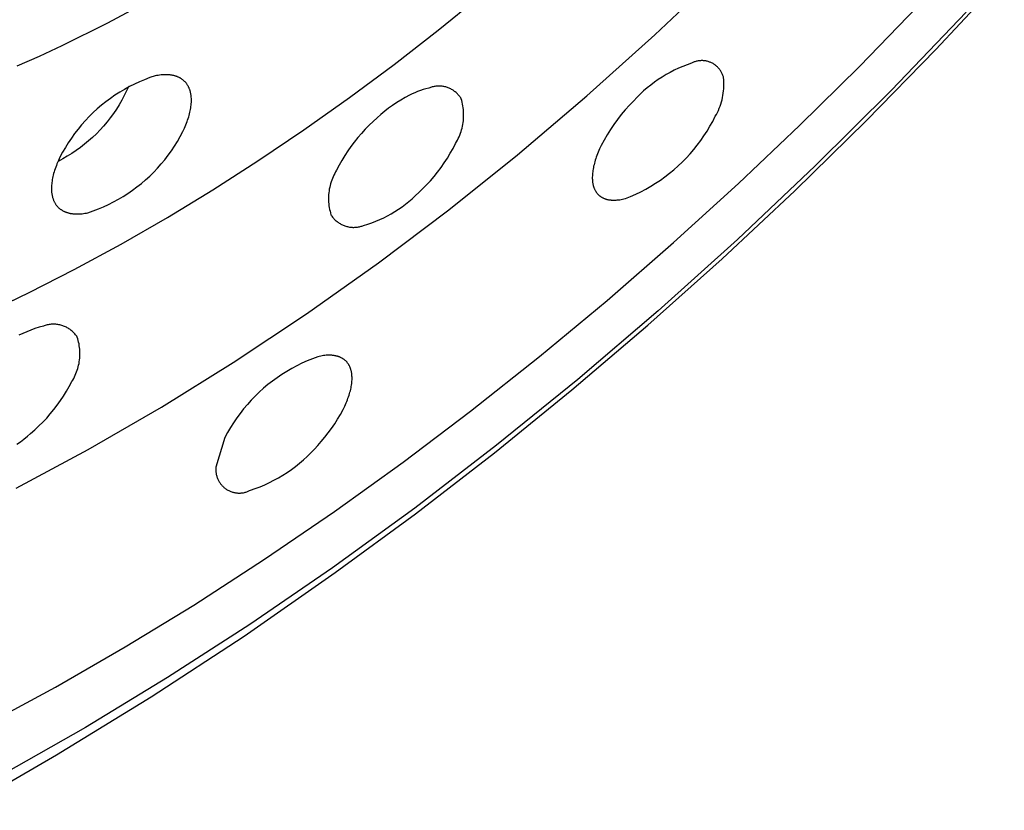
# Model space of a CAD drawing. Units: millimetres. Extents: x -133 to 129, y -242 to 239.
# Drawn here: x -78 to -57, y -126 to -110 of the extents above; entities that cross this region are included whole.
import ezdxf

# ---------------------------------------------------------------- set-up
doc = ezdxf.new("R2010")
doc.units = ezdxf.units.MM
doc.header["$MEASUREMENT"] = 0
doc.layers.add('Default', color=7, linetype='Continuous', true_color=0x000000)

msp = doc.modelspace()

# ---------------------------------------------------------------- linework, layer by layer
at = {"layer": 'Default', "color": 7, "true_color": 0xffffff}
for p, q in [((-64.711, -110.087), (-63.334, -108.782)), ((-58.868, -110.393), (-57.443, -108.865)), ((-76.083, -109.835), (-75.116, -109.313)), ((-69.219, -109.99), (-68.231, -109.187)), ((-60.458, -110.742), (-59.24, -109.487)), ((-58.239, -109.616), (-59.789, -111.234)), ((-77.035, -110.309), (-76.083, -109.835)), ((-70.133, -110.701), (-69.219, -109.99)), ((-66.122, -111.353), (-64.711, -110.087)), ((-77.505, -110.527), (-77.035, -110.309)), ((-77.971, -110.734), (-77.505, -110.527)), ((-60.315, -111.877), (-58.868, -110.393)), ((-71.062, -111.391), (-70.133, -110.701)), ((-64.131, -110.743), (-64.22, -110.782)), ((-64.041, -110.708), (-64.131, -110.743)), ((-63.95, -110.676), (-64.041, -110.708)), ((-63.936, -110.669), (-63.95, -110.676)), ((-63.921, -110.662), (-63.936, -110.669)), ((-63.906, -110.656), (-63.921, -110.662)), ((-63.891, -110.65), (-63.906, -110.656)), ((-63.876, -110.645), (-63.891, -110.65)), ((-63.86, -110.64), (-63.876, -110.645)), ((-63.844, -110.636), (-63.86, -110.64)), ((-63.829, -110.633), (-63.844, -110.636)), ((-63.813, -110.63), (-63.829, -110.633)), ((-63.797, -110.627), (-63.813, -110.63)), ((-63.781, -110.625), (-63.797, -110.627)), ((-63.764, -110.624), (-63.781, -110.625)), ((-63.748, -110.623), (-63.764, -110.624)), ((-63.732, -110.623), (-63.748, -110.623)), ((-63.716, -110.623), (-63.732, -110.623)), ((-63.7, -110.624), (-63.716, -110.623)), ((-63.684, -110.626), (-63.7, -110.624)), ((-63.668, -110.628), (-63.684, -110.626)), ((-63.652, -110.63), (-63.668, -110.628)), ((-63.636, -110.634), (-63.652, -110.63)), ((-63.62, -110.637), (-63.636, -110.634)), ((-63.604, -110.642), (-63.62, -110.637)), ((-63.589, -110.646), (-63.604, -110.642)), ((-63.573, -110.652), (-63.589, -110.646)), ((-63.558, -110.657), (-63.573, -110.652)), ((-63.543, -110.664), (-63.558, -110.657)), ((-63.529, -110.671), (-63.543, -110.664)), ((-63.514, -110.678), (-63.529, -110.671)), ((-63.5, -110.686), (-63.514, -110.678)), ((-63.486, -110.694), (-63.5, -110.686)), ((-63.473, -110.703), (-63.486, -110.694)), ((-63.459, -110.712), (-63.473, -110.703)), ((-63.447, -110.722), (-63.459, -110.712)), ((-63.434, -110.732), (-63.447, -110.722)), ((-63.422, -110.743), (-63.434, -110.732)), ((-63.41, -110.754), (-63.422, -110.743)), ((-63.398, -110.766), (-63.41, -110.754)), ((-63.387, -110.777), (-63.398, -110.766)), ((-61.701, -111.973), (-60.458, -110.742)), ((-75.213, -110.977), (-75.322, -111.019)), ((-75.103, -110.94), (-75.213, -110.977)), ((-75.072, -110.934), (-75.103, -110.94)), ((-75.041, -110.929), (-75.072, -110.934)), ((-75.01, -110.924), (-75.041, -110.929)), ((-74.98, -110.921), (-75.01, -110.924)), ((-74.951, -110.918), (-74.98, -110.921)), ((-74.922, -110.917), (-74.951, -110.918)), ((-74.894, -110.916), (-74.922, -110.917)), ((-74.866, -110.916), (-74.894, -110.916)), ((-74.839, -110.917), (-74.866, -110.916)), ((-74.813, -110.919), (-74.839, -110.917)), ((-74.8, -110.92), (-74.813, -110.919)), ((-74.787, -110.921), (-74.8, -110.92)), ((-74.774, -110.923), (-74.787, -110.921)), ((-74.762, -110.925), (-74.774, -110.923)), ((-74.749, -110.927), (-74.762, -110.925)), ((-74.737, -110.929), (-74.749, -110.927)), ((-74.725, -110.932), (-74.737, -110.929)), ((-74.713, -110.935), (-74.725, -110.932)), ((-74.701, -110.938), (-74.713, -110.935)), ((-74.69, -110.941), (-74.701, -110.938)), ((-74.679, -110.944), (-74.69, -110.941)), ((-74.667, -110.948), (-74.679, -110.944)), ((-74.656, -110.952), (-74.667, -110.948)), ((-74.645, -110.956), (-74.656, -110.952)), ((-74.635, -110.96), (-74.645, -110.956)), ((-74.624, -110.964), (-74.635, -110.96)), ((-74.614, -110.969), (-74.624, -110.964)), ((-74.604, -110.974), (-74.614, -110.969)), ((-74.594, -110.979), (-74.604, -110.974)), ((-74.584, -110.984), (-74.594, -110.979)), ((-64.56, -110.964), (-64.641, -111.017)), ((-64.477, -110.914), (-64.56, -110.964)), ((-64.393, -110.867), (-64.477, -110.914)), ((-64.307, -110.823), (-64.393, -110.867)), ((-64.22, -110.782), (-64.307, -110.823)), ((-63.377, -110.79), (-63.387, -110.777)), ((-63.367, -110.802), (-63.377, -110.79)), ((-63.357, -110.815), (-63.367, -110.802)), ((-63.347, -110.828), (-63.357, -110.815)), ((-63.339, -110.842), (-63.347, -110.828)), ((-63.33, -110.856), (-63.339, -110.842)), ((-63.322, -110.87), (-63.33, -110.856)), ((-63.315, -110.884), (-63.322, -110.87)), ((-63.308, -110.899), (-63.315, -110.884)), ((-63.302, -110.914), (-63.308, -110.899)), ((-63.296, -110.929), (-63.302, -110.914)), ((-63.291, -110.944), (-63.296, -110.929)), ((-63.286, -110.96), (-63.291, -110.944)), ((-63.282, -110.975), (-63.286, -110.96)), ((-63.278, -111.022), (-63.282, -110.975)), ((-75.638, -111.164), (-75.74, -111.22)), ((-75.65, -111.152), (-75.695, -111.252)), ((-75.535, -111.112), (-75.638, -111.164)), ((-75.429, -111.064), (-75.535, -111.112)), ((-75.322, -111.019), (-75.429, -111.064)), ((-74.574, -110.99), (-74.584, -110.984)), ((-74.565, -110.995), (-74.574, -110.99)), ((-74.556, -111.001), (-74.565, -110.995)), ((-74.547, -111.007), (-74.556, -111.001)), ((-74.538, -111.013), (-74.547, -111.007)), ((-74.529, -111.02), (-74.538, -111.013)), ((-74.521, -111.027), (-74.529, -111.02)), ((-74.512, -111.034), (-74.521, -111.027)), ((-74.504, -111.041), (-74.512, -111.034)), ((-74.496, -111.048), (-74.504, -111.041)), ((-74.489, -111.056), (-74.496, -111.048)), ((-74.481, -111.063), (-74.489, -111.056)), ((-74.474, -111.071), (-74.481, -111.063)), ((-74.466, -111.079), (-74.474, -111.071)), ((-74.459, -111.088), (-74.466, -111.079)), ((-74.453, -111.096), (-74.459, -111.088)), ((-74.446, -111.105), (-74.453, -111.096)), ((-74.44, -111.114), (-74.446, -111.105)), ((-74.434, -111.123), (-74.44, -111.114)), ((-74.428, -111.132), (-74.434, -111.123)), ((-74.422, -111.142), (-74.428, -111.132)), ((-74.416, -111.151), (-74.422, -111.142)), ((-74.411, -111.161), (-74.416, -111.151)), ((-74.406, -111.172), (-74.411, -111.161)), ((-74.401, -111.182), (-74.406, -111.172)), ((-74.396, -111.192), (-74.401, -111.182)), ((-69.376, -111.18), (-69.393, -111.186)), ((-69.358, -111.175), (-69.376, -111.18)), ((-69.339, -111.169), (-69.358, -111.175)), ((-69.321, -111.165), (-69.339, -111.169)), ((-69.303, -111.161), (-69.321, -111.165)), ((-69.284, -111.158), (-69.303, -111.161)), ((-69.265, -111.156), (-69.284, -111.158)), ((-69.247, -111.154), (-69.265, -111.156)), ((-69.228, -111.153), (-69.247, -111.154)), ((-69.209, -111.152), (-69.228, -111.153)), ((-69.19, -111.152), (-69.209, -111.152)), ((-69.171, -111.153), (-69.19, -111.152)), ((-69.152, -111.154), (-69.171, -111.153)), ((-69.134, -111.156), (-69.152, -111.154)), ((-69.115, -111.159), (-69.134, -111.156)), ((-69.097, -111.162), (-69.115, -111.159)), ((-69.078, -111.166), (-69.097, -111.162)), ((-69.06, -111.171), (-69.078, -111.166)), ((-69.042, -111.176), (-69.06, -111.171)), ((-69.024, -111.182), (-69.042, -111.176)), ((-69.006, -111.189), (-69.024, -111.182)), ((-64.797, -111.13), (-64.872, -111.191)), ((-64.72, -111.072), (-64.797, -111.13)), ((-64.641, -111.017), (-64.72, -111.072)), ((-63.275, -111.068), (-63.278, -111.022)), ((-63.278, -111.208), (-63.275, -111.161)), ((-63.274, -111.115), (-63.275, -111.068)), ((-63.275, -111.161), (-63.274, -111.115)), ((-75.938, -111.342), (-76.034, -111.408)), ((-75.84, -111.279), (-75.938, -111.342)), ((-75.74, -111.22), (-75.84, -111.279)), ((-75.744, -111.35), (-75.795, -111.447)), ((-75.695, -111.252), (-75.744, -111.35)), ((-74.392, -111.203), (-74.396, -111.192)), ((-74.388, -111.214), (-74.392, -111.203)), ((-74.384, -111.225), (-74.388, -111.214)), ((-74.38, -111.236), (-74.384, -111.225)), ((-74.376, -111.247), (-74.38, -111.236)), ((-74.373, -111.258), (-74.376, -111.247)), ((-74.37, -111.27), (-74.373, -111.258)), ((-74.367, -111.282), (-74.37, -111.27)), ((-74.364, -111.294), (-74.367, -111.282)), ((-74.361, -111.306), (-74.364, -111.294)), ((-74.359, -111.318), (-74.361, -111.306)), ((-74.357, -111.33), (-74.359, -111.318)), ((-74.355, -111.343), (-74.357, -111.33)), ((-74.354, -111.355), (-74.355, -111.343)), ((-74.352, -111.368), (-74.354, -111.355)), ((-74.351, -111.381), (-74.352, -111.368)), ((-74.349, -111.407), (-74.351, -111.381)), ((-69.812, -111.343), (-69.903, -111.392)), ((-69.757, -111.316), (-69.812, -111.343)), ((-69.702, -111.29), (-69.757, -111.316)), ((-69.645, -111.267), (-69.702, -111.29)), ((-69.587, -111.245), (-69.645, -111.267)), ((-69.529, -111.226), (-69.587, -111.245)), ((-69.47, -111.209), (-69.529, -111.226)), ((-69.411, -111.193), (-69.47, -111.209)), ((-69.393, -111.186), (-69.411, -111.193)), ((-68.989, -111.196), (-69.006, -111.189)), ((-68.971, -111.203), (-68.989, -111.196)), ((-68.955, -111.212), (-68.971, -111.203)), ((-68.938, -111.22), (-68.955, -111.212)), ((-68.922, -111.23), (-68.938, -111.22)), ((-68.906, -111.24), (-68.922, -111.23)), ((-68.89, -111.25), (-68.906, -111.24)), ((-68.875, -111.262), (-68.89, -111.25)), ((-68.86, -111.273), (-68.875, -111.262)), ((-68.845, -111.285), (-68.86, -111.273)), ((-68.831, -111.298), (-68.845, -111.285)), ((-68.818, -111.311), (-68.831, -111.298)), ((-68.805, -111.324), (-68.818, -111.311)), ((-68.792, -111.338), (-68.805, -111.324)), ((-68.78, -111.353), (-68.792, -111.338)), ((-68.768, -111.368), (-68.78, -111.353)), ((-68.757, -111.383), (-68.768, -111.368)), ((-68.747, -111.398), (-68.757, -111.383)), ((-67.569, -112.579), (-66.122, -111.353)), ((-65.085, -111.388), (-65.151, -111.458)), ((-65.016, -111.32), (-65.085, -111.388)), ((-64.945, -111.254), (-65.016, -111.32)), ((-64.872, -111.191), (-64.945, -111.254)), ((-63.304, -111.392), (-63.295, -111.346)), ((-63.295, -111.346), (-63.288, -111.3)), ((-63.288, -111.3), (-63.282, -111.254)), ((-63.282, -111.254), (-63.278, -111.208)), ((-59.789, -111.234), (-61.376, -112.812)), ((-76.218, -111.55), (-76.306, -111.625)), ((-76.127, -111.477), (-76.218, -111.55)), ((-76.034, -111.408), (-76.127, -111.477)), ((-75.851, -111.541), (-75.909, -111.634)), ((-75.795, -111.447), (-75.851, -111.541)), ((-74.362, -111.605), (-74.357, -111.576)), ((-74.357, -111.576), (-74.354, -111.546)), ((-74.354, -111.546), (-74.351, -111.518)), ((-74.351, -111.518), (-74.349, -111.489)), ((-74.349, -111.434), (-74.349, -111.407)), ((-74.349, -111.461), (-74.349, -111.434)), ((-74.349, -111.489), (-74.349, -111.461)), ((-72.007, -112.061), (-71.062, -111.391)), ((-70.164, -111.555), (-70.247, -111.614)), ((-70.079, -111.497), (-70.164, -111.555)), ((-69.992, -111.443), (-70.079, -111.497)), ((-69.903, -111.392), (-69.992, -111.443)), ((-68.737, -111.414), (-68.747, -111.398)), ((-68.726, -111.451), (-68.737, -111.414)), ((-68.716, -111.489), (-68.726, -111.451)), ((-68.708, -111.526), (-68.716, -111.489)), ((-68.701, -111.564), (-68.708, -111.526)), ((-68.696, -111.603), (-68.701, -111.564)), ((-65.24, -111.55), (-65.326, -111.646)), ((-65.151, -111.458), (-65.24, -111.55)), ((-63.372, -111.614), (-63.355, -111.57)), ((-63.355, -111.57), (-63.34, -111.526)), ((-63.34, -111.526), (-63.326, -111.482)), ((-63.326, -111.482), (-63.314, -111.437)), ((-63.314, -111.437), (-63.304, -111.392)), ((-76.474, -111.785), (-76.554, -111.869)), ((-76.392, -111.704), (-76.474, -111.785)), ((-76.306, -111.625), (-76.392, -111.704)), ((-75.971, -111.725), (-76.036, -111.813)), ((-75.909, -111.634), (-75.971, -111.725)), ((-74.416, -111.826), (-74.405, -111.793)), ((-74.405, -111.793), (-74.396, -111.761)), ((-74.396, -111.761), (-74.387, -111.729)), ((-74.387, -111.729), (-74.38, -111.697)), ((-74.38, -111.697), (-74.373, -111.666)), ((-74.373, -111.666), (-74.367, -111.636)), ((-74.367, -111.636), (-74.362, -111.605)), ((-70.408, -111.742), (-70.485, -111.81)), ((-70.329, -111.677), (-70.408, -111.742)), ((-70.247, -111.614), (-70.329, -111.677)), ((-68.692, -111.641), (-68.696, -111.603)), ((-68.689, -111.679), (-68.692, -111.641)), ((-68.69, -111.833), (-68.688, -111.795)), ((-68.687, -111.718), (-68.689, -111.679)), ((-68.688, -111.795), (-68.687, -111.756)), ((-68.687, -111.756), (-68.687, -111.718)), ((-65.408, -111.745), (-65.487, -111.846)), ((-65.326, -111.646), (-65.408, -111.745)), ((-63.507, -111.886), (-63.453, -111.781)), ((-63.453, -111.781), (-63.43, -111.74)), ((-63.43, -111.74), (-63.409, -111.699)), ((-63.409, -111.699), (-63.39, -111.657)), ((-63.39, -111.657), (-63.372, -111.614)), ((-76.632, -111.956), (-76.706, -112.046)), ((-76.554, -111.869), (-76.632, -111.956)), ((-76.174, -111.983), (-76.248, -112.064)), ((-76.103, -111.899), (-76.174, -111.983)), ((-76.036, -111.813), (-76.103, -111.899)), ((-74.495, -112.029), (-74.465, -111.96)), ((-74.465, -111.96), (-74.451, -111.926)), ((-74.451, -111.926), (-74.439, -111.892)), ((-74.439, -111.892), (-74.427, -111.859)), ((-74.427, -111.859), (-74.416, -111.826)), ((-70.655, -111.968), (-70.735, -112.051)), ((-70.571, -111.887), (-70.655, -111.968)), ((-70.485, -111.81), (-70.571, -111.887)), ((-68.72, -112.024), (-68.712, -111.986)), ((-68.712, -111.986), (-68.704, -111.948)), ((-68.704, -111.948), (-68.698, -111.91)), ((-68.698, -111.91), (-68.693, -111.872)), ((-68.693, -111.872), (-68.69, -111.833)), ((-65.563, -111.95), (-65.635, -112.057)), ((-65.487, -111.846), (-65.563, -111.95)), ((-63.625, -112.09), (-63.564, -111.989)), ((-63.564, -111.989), (-63.507, -111.886)), ((-62.97, -113.177), (-61.701, -111.973)), ((-61.796, -113.328), (-60.315, -111.877)), ((-76.776, -112.138), (-76.844, -112.232)), ((-76.706, -112.046), (-76.776, -112.138)), ((-76.324, -112.142), (-76.403, -112.218)), ((-76.248, -112.064), (-76.324, -112.142)), ((-74.639, -112.302), (-74.582, -112.201)), ((-74.582, -112.201), (-74.528, -112.099)), ((-74.528, -112.099), (-74.495, -112.029)), ((-72.967, -112.709), (-72.007, -112.061)), ((-70.813, -112.136), (-70.888, -112.224)), ((-70.735, -112.051), (-70.813, -112.136)), ((-68.798, -112.241), (-68.782, -112.206)), ((-68.782, -112.206), (-68.767, -112.17)), ((-68.767, -112.17), (-68.754, -112.134)), ((-68.754, -112.134), (-68.741, -112.098)), ((-68.741, -112.098), (-68.73, -112.061)), ((-68.73, -112.061), (-68.72, -112.024)), ((-65.703, -112.166), (-65.767, -112.277)), ((-65.635, -112.057), (-65.703, -112.166)), ((-63.757, -112.285), (-63.689, -112.189)), ((-63.689, -112.189), (-63.625, -112.09)), ((-76.909, -112.329), (-76.97, -112.428)), ((-76.844, -112.232), (-76.909, -112.329)), ((-76.569, -112.361), (-76.656, -112.429)), ((-76.485, -112.291), (-76.569, -112.361)), ((-76.403, -112.218), (-76.485, -112.291)), ((-74.764, -112.497), (-74.7, -112.401)), ((-74.7, -112.401), (-74.639, -112.302)), ((-71.03, -112.407), (-71.096, -112.502)), ((-70.961, -112.315), (-71.03, -112.407)), ((-70.888, -112.224), (-70.961, -112.315)), ((-68.907, -112.447), (-68.853, -112.343)), ((-68.853, -112.343), (-68.834, -112.309)), ((-68.834, -112.309), (-68.815, -112.275)), ((-68.815, -112.275), (-68.798, -112.241)), ((-65.827, -112.391), (-65.86, -112.46)), ((-65.767, -112.277), (-65.827, -112.391)), ((-63.902, -112.472), (-63.828, -112.38)), ((-63.828, -112.38), (-63.757, -112.285)), ((-77.027, -112.528), (-77.081, -112.631)), ((-76.97, -112.428), (-77.027, -112.528)), ((-76.929, -112.611), (-77.024, -112.666)), ((-76.836, -112.554), (-76.929, -112.611)), ((-76.745, -112.493), (-76.836, -112.554)), ((-76.656, -112.429), (-76.745, -112.493)), ((-74.903, -112.683), (-74.832, -112.591)), ((-74.832, -112.591), (-74.764, -112.497)), ((-71.16, -112.599), (-71.22, -112.698)), ((-71.096, -112.502), (-71.16, -112.599)), ((-69.025, -112.651), (-68.964, -112.55)), ((-68.998, -113.724), (-67.569, -112.579)), ((-68.964, -112.55), (-68.907, -112.447)), ((-65.916, -112.596), (-65.928, -112.629)), ((-65.889, -112.529), (-65.916, -112.596)), ((-65.86, -112.46), (-65.889, -112.529)), ((-64.059, -112.648), (-63.979, -112.561)), ((-63.979, -112.561), (-63.902, -112.472)), ((-77.157, -112.805), (-77.17, -112.838)), ((-77.144, -112.771), (-77.157, -112.805)), ((-77.114, -112.702), (-77.144, -112.771)), ((-77.024, -112.666), (-77.121, -112.717)), ((-77.081, -112.631), (-77.114, -112.702)), ((-75.053, -112.859), (-74.977, -112.772)), ((-74.977, -112.772), (-74.903, -112.683)), ((-73.9, -113.308), (-72.967, -112.709)), ((-71.277, -112.799), (-71.33, -112.901)), ((-71.22, -112.698), (-71.277, -112.799)), ((-69.157, -112.846), (-69.089, -112.75)), ((-69.089, -112.75), (-69.025, -112.651)), ((-65.983, -112.818), (-65.989, -112.848)), ((-65.975, -112.788), (-65.983, -112.818)), ((-65.967, -112.757), (-65.975, -112.788)), ((-65.959, -112.725), (-65.967, -112.757)), ((-65.949, -112.693), (-65.959, -112.725)), ((-65.939, -112.661), (-65.949, -112.693)), ((-65.928, -112.629), (-65.939, -112.661)), ((-64.316, -112.891), (-64.227, -112.813)), ((-64.227, -112.813), (-64.142, -112.732)), ((-64.142, -112.732), (-64.059, -112.648)), ((-61.376, -112.812), (-62.995, -114.343)), ((-77.221, -113.002), (-77.229, -113.034)), ((-77.213, -112.97), (-77.221, -113.002)), ((-77.203, -112.938), (-77.213, -112.97)), ((-77.193, -112.905), (-77.203, -112.938)), ((-77.182, -112.872), (-77.193, -112.905)), ((-77.17, -112.838), (-77.182, -112.872)), ((-75.301, -113.102), (-75.216, -113.024)), ((-75.216, -113.024), (-75.133, -112.943)), ((-75.133, -112.943), (-75.053, -112.859)), ((-71.386, -113.003), (-71.402, -113.038)), ((-71.368, -112.968), (-71.386, -113.003)), ((-71.35, -112.935), (-71.368, -112.968)), ((-71.33, -112.901), (-71.35, -112.935)), ((-69.302, -113.032), (-69.228, -112.94)), ((-69.228, -112.94), (-69.157, -112.846)), ((-66.01, -113.018), (-66.011, -113.045)), ((-66.009, -112.991), (-66.01, -113.018)), ((-66.006, -112.963), (-66.009, -112.991)), ((-66.003, -112.935), (-66.006, -112.963)), ((-65.999, -112.907), (-66.003, -112.935)), ((-65.995, -112.878), (-65.999, -112.907)), ((-65.989, -112.848), (-65.995, -112.878)), ((-64.5, -113.038), (-64.407, -112.966)), ((-64.407, -112.966), (-64.316, -112.891)), ((-77.256, -113.214), (-77.258, -113.242)), ((-77.254, -113.185), (-77.256, -113.214)), ((-77.251, -113.155), (-77.254, -113.185)), ((-77.246, -113.126), (-77.251, -113.155)), ((-77.241, -113.095), (-77.246, -113.126)), ((-77.235, -113.065), (-77.241, -113.095)), ((-77.229, -113.034), (-77.235, -113.065)), ((-75.48, -113.25), (-75.389, -113.177)), ((-75.389, -113.177), (-75.301, -113.102)), ((-71.464, -113.22), (-71.473, -113.257)), ((-71.454, -113.183), (-71.464, -113.22)), ((-71.443, -113.146), (-71.454, -113.183)), ((-71.43, -113.109), (-71.443, -113.146)), ((-71.417, -113.073), (-71.43, -113.109)), ((-71.402, -113.038), (-71.417, -113.073)), ((-69.535, -113.285), (-69.459, -113.207)), ((-69.459, -113.207), (-69.379, -113.121)), ((-69.379, -113.121), (-69.302, -113.032)), ((-66.011, -113.045), (-66.011, -113.071)), ((-66.011, -113.071), (-66.01, -113.096)), ((-66.01, -113.096), (-66.008, -113.121)), ((-66.008, -113.121), (-66.007, -113.133)), ((-66.007, -113.133), (-66.005, -113.145)), ((-66.005, -113.145), (-66.004, -113.157)), ((-66.004, -113.157), (-66.002, -113.168)), ((-66.002, -113.168), (-66, -113.18)), ((-66, -113.18), (-65.998, -113.191)), ((-65.998, -113.191), (-65.995, -113.203)), ((-65.995, -113.203), (-65.993, -113.214)), ((-65.993, -113.214), (-65.99, -113.225)), ((-65.99, -113.225), (-65.987, -113.235)), ((-64.794, -113.234), (-64.694, -113.172)), ((-64.694, -113.172), (-64.596, -113.106)), ((-64.596, -113.106), (-64.5, -113.038)), ((-64.323, -114.408), (-62.97, -113.177)), ((-77.258, -113.242), (-77.259, -113.27)), ((-77.259, -113.27), (-77.259, -113.297)), ((-77.259, -113.297), (-77.258, -113.324)), ((-77.258, -113.324), (-77.256, -113.35)), ((-77.256, -113.35), (-77.255, -113.363)), ((-77.255, -113.363), (-77.253, -113.376)), ((-77.253, -113.376), (-77.252, -113.388)), ((-77.252, -113.388), (-77.25, -113.401)), ((-77.25, -113.401), (-77.247, -113.413)), ((-77.247, -113.413), (-77.245, -113.425)), ((-77.245, -113.425), (-77.243, -113.437)), ((-75.766, -113.447), (-75.668, -113.384)), ((-75.668, -113.384), (-75.573, -113.319)), ((-75.573, -113.319), (-75.48, -113.25)), ((-74.848, -113.885), (-73.9, -113.308)), ((-71.494, -113.41), (-71.497, -113.448)), ((-71.491, -113.371), (-71.494, -113.41)), ((-71.486, -113.333), (-71.491, -113.371)), ((-71.48, -113.295), (-71.486, -113.333)), ((-71.473, -113.257), (-71.48, -113.295)), ((-69.758, -113.494), (-69.692, -113.433)), ((-69.692, -113.433), (-69.612, -113.36)), ((-69.612, -113.36), (-69.535, -113.285)), ((-65.987, -113.235), (-65.983, -113.246)), ((-65.983, -113.246), (-65.98, -113.256)), ((-65.98, -113.256), (-65.976, -113.267)), ((-65.976, -113.267), (-65.972, -113.277)), ((-65.972, -113.277), (-65.968, -113.287)), ((-65.968, -113.287), (-65.964, -113.296)), ((-65.964, -113.296), (-65.96, -113.306)), ((-65.96, -113.306), (-65.955, -113.315)), ((-65.955, -113.315), (-65.95, -113.324)), ((-65.95, -113.324), (-65.945, -113.333)), ((-65.945, -113.333), (-65.94, -113.342)), ((-65.94, -113.342), (-65.934, -113.35)), ((-65.934, -113.35), (-65.929, -113.359)), ((-65.929, -113.359), (-65.923, -113.367)), ((-65.923, -113.367), (-65.917, -113.375)), ((-65.917, -113.375), (-65.91, -113.383)), ((-65.91, -113.383), (-65.904, -113.39)), ((-65.904, -113.39), (-65.897, -113.397)), ((-65.897, -113.397), (-65.891, -113.405)), ((-65.891, -113.405), (-65.884, -113.412)), ((-65.884, -113.412), (-65.877, -113.418)), ((-65.877, -113.418), (-65.869, -113.425)), ((-65.869, -113.425), (-65.862, -113.431)), ((-65.862, -113.431), (-65.854, -113.437)), ((-65.215, -113.447), (-65.107, -113.399)), ((-65.107, -113.399), (-65.001, -113.348)), ((-65.001, -113.348), (-64.897, -113.293)), ((-64.897, -113.293), (-64.794, -113.234)), ((-63.31, -114.745), (-61.796, -113.328)), ((-77.243, -113.437), (-77.24, -113.449)), ((-77.24, -113.449), (-77.237, -113.461)), ((-77.237, -113.461), (-77.234, -113.472)), ((-77.234, -113.472), (-77.23, -113.484)), ((-77.23, -113.484), (-77.226, -113.495)), ((-77.226, -113.495), (-77.223, -113.506)), ((-77.223, -113.506), (-77.219, -113.517)), ((-77.219, -113.517), (-77.214, -113.528)), ((-77.214, -113.528), (-77.21, -113.538)), ((-77.21, -113.538), (-77.205, -113.549)), ((-77.205, -113.549), (-77.2, -113.559)), ((-77.2, -113.559), (-77.195, -113.569)), ((-77.195, -113.569), (-77.189, -113.579)), ((-77.189, -113.579), (-77.184, -113.588)), ((-77.184, -113.588), (-77.178, -113.598)), ((-77.178, -113.598), (-77.172, -113.607)), ((-77.172, -113.607), (-77.166, -113.616)), ((-77.166, -113.616), (-77.159, -113.625)), ((-77.159, -113.625), (-77.153, -113.634)), ((-77.153, -113.634), (-77.146, -113.642)), ((-76.175, -113.663), (-76.07, -113.614)), ((-76.07, -113.614), (-75.967, -113.562)), ((-75.967, -113.562), (-75.865, -113.506)), ((-75.865, -113.506), (-75.766, -113.447)), ((-71.497, -113.448), (-71.497, -113.487)), ((-71.497, -113.487), (-71.497, -113.525)), ((-71.497, -113.525), (-71.495, -113.564)), ((-71.495, -113.564), (-71.492, -113.602)), ((-71.492, -113.602), (-71.487, -113.64)), ((-71.487, -113.64), (-71.482, -113.678)), ((-69.967, -113.661), (-69.895, -113.608)), ((-69.895, -113.608), (-69.825, -113.552)), ((-69.825, -113.552), (-69.758, -113.494)), ((-65.854, -113.437), (-65.846, -113.443)), ((-65.846, -113.443), (-65.838, -113.449)), ((-65.838, -113.449), (-65.83, -113.455)), ((-65.83, -113.455), (-65.821, -113.46)), ((-65.821, -113.46), (-65.813, -113.465)), ((-65.813, -113.465), (-65.804, -113.47)), ((-65.804, -113.47), (-65.795, -113.475)), ((-65.795, -113.475), (-65.786, -113.479)), ((-65.786, -113.479), (-65.776, -113.483)), ((-65.776, -113.483), (-65.767, -113.488)), ((-65.767, -113.488), (-65.757, -113.491)), ((-65.757, -113.491), (-65.747, -113.495)), ((-65.747, -113.495), (-65.737, -113.499)), ((-65.737, -113.499), (-65.727, -113.502)), ((-65.727, -113.502), (-65.717, -113.505)), ((-65.717, -113.505), (-65.706, -113.508)), ((-65.706, -113.508), (-65.696, -113.51)), ((-65.696, -113.51), (-65.685, -113.513)), ((-65.685, -113.513), (-65.674, -113.515)), ((-65.674, -113.515), (-65.663, -113.517)), ((-65.663, -113.517), (-65.651, -113.519)), ((-65.651, -113.519), (-65.64, -113.52)), ((-65.64, -113.52), (-65.628, -113.521)), ((-65.628, -113.521), (-65.616, -113.522)), ((-65.616, -113.522), (-65.605, -113.523)), ((-65.605, -113.523), (-65.593, -113.524)), ((-65.593, -113.524), (-65.58, -113.524)), ((-65.58, -113.524), (-65.568, -113.525)), ((-65.568, -113.525), (-65.543, -113.524)), ((-65.543, -113.524), (-65.518, -113.523)), ((-65.518, -113.523), (-65.491, -113.521)), ((-65.491, -113.521), (-65.465, -113.519)), ((-65.465, -113.519), (-65.438, -113.515)), ((-65.438, -113.515), (-65.41, -113.51)), ((-65.41, -113.51), (-65.382, -113.505)), ((-65.382, -113.505), (-65.353, -113.499)), ((-65.353, -113.499), (-65.324, -113.492)), ((-65.324, -113.492), (-65.215, -113.447)), ((-77.146, -113.642), (-77.139, -113.65)), ((-77.139, -113.65), (-77.131, -113.658)), ((-77.131, -113.658), (-77.124, -113.666)), ((-77.124, -113.666), (-77.116, -113.674)), ((-77.116, -113.674), (-77.109, -113.681)), ((-77.109, -113.681), (-77.101, -113.689)), ((-77.101, -113.689), (-77.092, -113.696)), ((-77.092, -113.696), (-77.084, -113.703)), ((-77.084, -113.703), (-77.075, -113.709)), ((-77.075, -113.709), (-77.067, -113.716)), ((-77.067, -113.716), (-77.058, -113.722)), ((-77.058, -113.722), (-77.049, -113.728)), ((-77.049, -113.728), (-77.039, -113.734)), ((-77.039, -113.734), (-77.03, -113.739)), ((-77.03, -113.739), (-77.02, -113.745)), ((-77.02, -113.745), (-77.01, -113.75)), ((-77.01, -113.75), (-77, -113.755)), ((-77, -113.755), (-76.99, -113.76)), ((-76.99, -113.76), (-76.98, -113.764)), ((-76.98, -113.764), (-76.969, -113.769)), ((-76.969, -113.769), (-76.959, -113.773)), ((-76.959, -113.773), (-76.948, -113.777)), ((-76.948, -113.777), (-76.937, -113.781)), ((-76.937, -113.781), (-76.925, -113.784)), ((-76.925, -113.784), (-76.914, -113.787)), ((-76.914, -113.787), (-76.902, -113.791)), ((-76.902, -113.791), (-76.891, -113.793)), ((-76.891, -113.793), (-76.879, -113.796)), ((-76.879, -113.796), (-76.867, -113.799)), ((-76.867, -113.799), (-76.854, -113.801)), ((-76.854, -113.801), (-76.842, -113.803)), ((-76.842, -113.803), (-76.829, -113.805)), ((-76.829, -113.805), (-76.817, -113.806)), ((-76.817, -113.806), (-76.804, -113.808)), ((-76.804, -113.808), (-76.791, -113.809)), ((-76.791, -113.809), (-76.764, -113.811)), ((-76.764, -113.811), (-76.737, -113.811)), ((-76.737, -113.811), (-76.71, -113.811)), ((-76.71, -113.811), (-76.681, -113.81)), ((-76.681, -113.81), (-76.653, -113.809)), ((-76.653, -113.809), (-76.623, -113.806)), ((-76.623, -113.806), (-76.593, -113.802)), ((-76.593, -113.802), (-76.563, -113.798)), ((-76.563, -113.798), (-76.532, -113.793)), ((-76.532, -113.793), (-76.5, -113.786)), ((-76.5, -113.786), (-76.39, -113.749)), ((-76.39, -113.749), (-76.282, -113.708)), ((-76.282, -113.708), (-76.175, -113.663)), ((-71.482, -113.678), (-71.475, -113.716)), ((-71.475, -113.716), (-71.466, -113.754)), ((-71.466, -113.754), (-71.457, -113.791)), ((-71.457, -113.791), (-71.446, -113.828)), ((-71.446, -113.828), (-71.436, -113.844)), ((-71.436, -113.844), (-71.425, -113.86)), ((-70.459, -114.828), (-68.998, -113.724)), ((-70.27, -113.849), (-70.192, -113.806)), ((-70.192, -113.806), (-70.115, -113.76)), ((-70.115, -113.76), (-70.04, -113.712)), ((-70.04, -113.712), (-69.967, -113.661)), ((-75.809, -114.439), (-74.848, -113.885)), ((-71.425, -113.86), (-71.413, -113.875)), ((-71.413, -113.875), (-71.402, -113.89)), ((-71.402, -113.89), (-71.389, -113.904)), ((-71.389, -113.904), (-71.376, -113.918)), ((-71.376, -113.918), (-71.363, -113.931)), ((-71.363, -113.931), (-71.349, -113.945)), ((-71.349, -113.945), (-71.335, -113.957)), ((-71.335, -113.957), (-71.32, -113.969)), ((-71.32, -113.969), (-71.305, -113.981)), ((-71.305, -113.981), (-71.29, -113.992)), ((-71.29, -113.992), (-71.274, -114.002)), ((-71.274, -114.002), (-71.258, -114.012)), ((-71.258, -114.012), (-71.242, -114.022)), ((-71.242, -114.022), (-71.225, -114.03)), ((-71.225, -114.03), (-71.208, -114.039)), ((-71.208, -114.039), (-71.19, -114.046)), ((-71.19, -114.046), (-71.173, -114.053)), ((-70.783, -114.055), (-70.766, -114.048)), ((-70.766, -114.048), (-70.68, -114.022)), ((-70.68, -114.022), (-70.596, -113.993)), ((-70.596, -113.993), (-70.513, -113.962)), ((-70.513, -113.962), (-70.43, -113.927)), ((-70.43, -113.927), (-70.349, -113.889)), ((-70.349, -113.889), (-70.27, -113.849)), ((-71.173, -114.053), (-71.155, -114.06)), ((-71.155, -114.06), (-71.137, -114.066)), ((-71.137, -114.066), (-71.119, -114.071)), ((-71.119, -114.071), (-71.1, -114.075)), ((-71.1, -114.075), (-71.082, -114.079)), ((-71.082, -114.079), (-71.063, -114.083)), ((-71.063, -114.083), (-71.044, -114.085)), ((-71.044, -114.085), (-71.026, -114.087)), ((-71.026, -114.087), (-71.007, -114.089)), ((-71.007, -114.089), (-70.988, -114.09)), ((-70.988, -114.09), (-70.969, -114.09)), ((-70.969, -114.09), (-70.95, -114.089)), ((-70.95, -114.089), (-70.931, -114.088)), ((-70.931, -114.088), (-70.912, -114.086)), ((-70.912, -114.086), (-70.893, -114.084)), ((-70.893, -114.084), (-70.875, -114.08)), ((-70.875, -114.08), (-70.856, -114.077)), ((-70.856, -114.077), (-70.838, -114.072)), ((-70.838, -114.072), (-70.819, -114.067)), ((-70.819, -114.067), (-70.801, -114.062)), ((-70.801, -114.062), (-70.783, -114.055)), ((-76.784, -114.969), (-75.809, -114.439)), ((-65.704, -115.609), (-64.323, -114.408)), ((-62.995, -114.343), (-64.643, -115.824)), ((-71.952, -115.889), (-70.459, -114.828)), ((-64.855, -116.126), (-63.31, -114.745)), ((-77.719, -115.446), (-76.784, -114.969)), ((-78.666, -115.898), (-77.719, -115.446)), ((-67.111, -116.778), (-65.704, -115.609)), ((-73.477, -116.903), (-71.952, -115.889)), ((-64.643, -115.824), (-66.313, -117.251)), ((-77.855, -116.296), (-77.938, -116.335)), ((-77.772, -116.259), (-77.855, -116.296)), ((-77.687, -116.226), (-77.772, -116.259)), ((-77.601, -116.195), (-77.687, -116.226)), ((-77.514, -116.168), (-77.601, -116.195)), ((-77.427, -116.143), (-77.514, -116.168)), ((-77.407, -116.136), (-77.427, -116.143)), ((-77.388, -116.13), (-77.407, -116.136)), ((-77.368, -116.124), (-77.388, -116.13)), ((-77.348, -116.119), (-77.368, -116.124)), ((-77.328, -116.115), (-77.348, -116.119)), ((-77.308, -116.111), (-77.328, -116.115)), ((-77.287, -116.108), (-77.308, -116.111)), ((-77.267, -116.106), (-77.287, -116.108)), ((-77.247, -116.105), (-77.267, -116.106)), ((-77.226, -116.104), (-77.247, -116.105)), ((-77.205, -116.104), (-77.226, -116.104)), ((-77.185, -116.105), (-77.205, -116.104)), ((-77.165, -116.106), (-77.185, -116.105)), ((-77.144, -116.109), (-77.165, -116.106)), ((-77.124, -116.111), (-77.144, -116.109)), ((-77.104, -116.115), (-77.124, -116.111)), ((-77.083, -116.119), (-77.104, -116.115)), ((-77.064, -116.124), (-77.083, -116.119)), ((-77.044, -116.13), (-77.064, -116.124)), ((-77.024, -116.136), (-77.044, -116.13)), ((-77.005, -116.143), (-77.024, -116.136)), ((-76.986, -116.151), (-77.005, -116.143)), ((-76.967, -116.159), (-76.986, -116.151)), ((-76.949, -116.168), (-76.967, -116.159)), ((-76.931, -116.178), (-76.949, -116.168)), ((-76.913, -116.188), (-76.931, -116.178)), ((-76.895, -116.199), (-76.913, -116.188)), ((-76.878, -116.21), (-76.895, -116.199)), ((-76.862, -116.222), (-76.878, -116.21)), ((-76.846, -116.235), (-76.862, -116.222)), ((-76.83, -116.248), (-76.846, -116.235)), ((-76.815, -116.262), (-76.83, -116.248)), ((-76.8, -116.276), (-76.815, -116.262)), ((-76.786, -116.291), (-76.8, -116.276)), ((-76.772, -116.306), (-76.786, -116.291)), ((-66.434, -117.471), (-64.855, -116.126)), ((-76.759, -116.322), (-76.772, -116.306)), ((-76.746, -116.338), (-76.759, -116.322)), ((-76.734, -116.354), (-76.746, -116.338)), ((-76.722, -116.371), (-76.734, -116.354)), ((-76.711, -116.407), (-76.722, -116.371)), ((-76.701, -116.442), (-76.711, -116.407)), ((-76.693, -116.478), (-76.701, -116.442)), ((-76.685, -116.515), (-76.693, -116.478)), ((-76.679, -116.551), (-76.685, -116.515)), ((-76.674, -116.588), (-76.679, -116.551)), ((-76.67, -116.625), (-76.674, -116.588)), ((-76.668, -116.661), (-76.67, -116.625)), ((-76.667, -116.698), (-76.668, -116.661)), ((-76.667, -116.735), (-76.667, -116.698)), ((-76.685, -116.919), (-76.679, -116.883)), ((-76.679, -116.883), (-76.674, -116.846)), ((-76.674, -116.846), (-76.67, -116.809)), ((-76.67, -116.809), (-76.668, -116.772)), ((-76.668, -116.772), (-76.667, -116.735)), ((-74.971, -117.831), (-73.477, -116.903)), ((-72.051, -116.915), (-72.158, -116.968)), ((-71.942, -116.866), (-72.051, -116.915)), ((-71.832, -116.821), (-71.942, -116.866)), ((-71.72, -116.779), (-71.832, -116.821)), ((-71.69, -116.772), (-71.72, -116.779)), ((-71.66, -116.766), (-71.69, -116.772)), ((-71.631, -116.761), (-71.66, -116.766)), ((-71.602, -116.757), (-71.631, -116.761)), ((-71.574, -116.754), (-71.602, -116.757)), ((-71.547, -116.751), (-71.574, -116.754)), ((-71.52, -116.75), (-71.547, -116.751)), ((-71.493, -116.749), (-71.52, -116.75)), ((-71.467, -116.749), (-71.493, -116.749)), ((-71.442, -116.75), (-71.467, -116.749)), ((-71.429, -116.751), (-71.442, -116.75)), ((-71.417, -116.752), (-71.429, -116.751)), ((-71.405, -116.753), (-71.417, -116.752)), ((-71.393, -116.755), (-71.405, -116.753)), ((-71.381, -116.756), (-71.393, -116.755)), ((-71.369, -116.758), (-71.381, -116.756)), ((-71.358, -116.76), (-71.369, -116.758)), ((-71.346, -116.762), (-71.358, -116.76)), ((-71.335, -116.765), (-71.346, -116.762)), ((-71.324, -116.768), (-71.335, -116.765)), ((-71.313, -116.771), (-71.324, -116.768)), ((-71.302, -116.774), (-71.313, -116.771)), ((-71.292, -116.777), (-71.302, -116.774)), ((-71.281, -116.781), (-71.292, -116.777)), ((-71.271, -116.785), (-71.281, -116.781)), ((-71.261, -116.789), (-71.271, -116.785)), ((-71.251, -116.793), (-71.261, -116.789)), ((-71.242, -116.797), (-71.251, -116.793)), ((-71.232, -116.802), (-71.242, -116.797)), ((-71.223, -116.807), (-71.232, -116.802)), ((-71.214, -116.812), (-71.223, -116.807)), ((-71.205, -116.817), (-71.214, -116.812)), ((-71.196, -116.822), (-71.205, -116.817)), ((-71.188, -116.828), (-71.196, -116.822)), ((-71.179, -116.834), (-71.188, -116.828)), ((-71.171, -116.84), (-71.179, -116.834)), ((-71.163, -116.846), (-71.171, -116.84)), ((-71.155, -116.852), (-71.163, -116.846)), ((-71.148, -116.859), (-71.155, -116.852)), ((-71.14, -116.866), (-71.148, -116.859)), ((-71.133, -116.873), (-71.14, -116.866)), ((-71.126, -116.88), (-71.133, -116.873)), ((-71.119, -116.887), (-71.126, -116.88)), ((-71.112, -116.895), (-71.119, -116.887)), ((-71.106, -116.903), (-71.112, -116.895)), ((-71.1, -116.911), (-71.106, -116.903)), ((-71.094, -116.919), (-71.1, -116.911)), ((-68.545, -117.914), (-67.111, -116.778)), ((-76.749, -117.132), (-76.735, -117.097)), ((-76.735, -117.097), (-76.723, -117.062)), ((-76.723, -117.062), (-76.712, -117.027)), ((-76.712, -117.027), (-76.702, -116.991)), ((-76.702, -116.991), (-76.693, -116.955)), ((-76.693, -116.955), (-76.685, -116.919)), ((-72.366, -117.085), (-72.467, -117.149)), ((-72.263, -117.025), (-72.366, -117.085)), ((-72.158, -116.968), (-72.263, -117.025)), ((-71.088, -116.927), (-71.094, -116.919)), ((-71.082, -116.936), (-71.088, -116.927)), ((-71.077, -116.944), (-71.082, -116.936)), ((-71.071, -116.953), (-71.077, -116.944)), ((-71.066, -116.962), (-71.071, -116.953)), ((-71.062, -116.972), (-71.066, -116.962)), ((-71.057, -116.981), (-71.062, -116.972)), ((-71.052, -116.991), (-71.057, -116.981)), ((-71.048, -117.001), (-71.052, -116.991)), ((-71.044, -117.011), (-71.048, -117.001)), ((-71.04, -117.021), (-71.044, -117.011)), ((-71.037, -117.032), (-71.04, -117.021)), ((-71.033, -117.042), (-71.037, -117.032)), ((-71.03, -117.053), (-71.033, -117.042)), ((-71.027, -117.064), (-71.03, -117.053)), ((-71.024, -117.075), (-71.027, -117.064)), ((-71.022, -117.086), (-71.024, -117.075)), ((-71.019, -117.097), (-71.022, -117.086)), ((-71.017, -117.109), (-71.019, -117.097)), ((-71.015, -117.121), (-71.017, -117.109)), ((-71.014, -117.132), (-71.015, -117.121)), ((-76.887, -117.398), (-76.833, -117.296)), ((-76.833, -117.296), (-76.814, -117.264)), ((-76.814, -117.264), (-76.796, -117.232)), ((-76.796, -117.232), (-76.779, -117.199)), ((-76.779, -117.199), (-76.763, -117.166)), ((-76.763, -117.166), (-76.749, -117.132)), ((-72.662, -117.286), (-72.756, -117.359)), ((-72.566, -117.216), (-72.662, -117.286)), ((-72.467, -117.149), (-72.566, -117.216)), ((-71.015, -117.34), (-71.012, -117.312)), ((-71.012, -117.144), (-71.014, -117.132)), ((-71.011, -117.156), (-71.012, -117.144)), ((-71.012, -117.312), (-71.01, -117.285)), ((-71.01, -117.169), (-71.011, -117.156)), ((-71.009, -117.181), (-71.01, -117.169)), ((-71.01, -117.285), (-71.008, -117.258)), ((-71.008, -117.206), (-71.009, -117.181)), ((-71.008, -117.232), (-71.008, -117.206)), ((-71.008, -117.258), (-71.008, -117.232)), ((-66.313, -117.251), (-68.002, -118.62)), ((-77.006, -117.597), (-76.945, -117.498)), ((-76.945, -117.498), (-76.887, -117.398)), ((-72.936, -117.516), (-73.022, -117.599)), ((-72.847, -117.436), (-72.936, -117.516)), ((-72.756, -117.359), (-72.847, -117.436)), ((-71.06, -117.548), (-71.051, -117.517)), ((-71.051, -117.517), (-71.043, -117.486)), ((-71.043, -117.486), (-71.036, -117.456)), ((-71.036, -117.456), (-71.029, -117.426)), ((-71.029, -117.426), (-71.024, -117.397)), ((-71.024, -117.397), (-71.019, -117.368)), ((-71.019, -117.368), (-71.015, -117.34)), ((-68.043, -118.778), (-66.434, -117.471)), ((-77.138, -117.787), (-77.07, -117.693)), ((-77.07, -117.693), (-77.006, -117.597)), ((-73.105, -117.685), (-73.185, -117.773)), ((-73.022, -117.599), (-73.105, -117.685)), ((-71.131, -117.741), (-71.117, -117.708)), ((-71.117, -117.708), (-71.104, -117.675)), ((-71.104, -117.675), (-71.092, -117.643)), ((-71.092, -117.643), (-71.08, -117.611)), ((-71.08, -117.611), (-71.07, -117.579)), ((-71.07, -117.579), (-71.06, -117.548)), ((-77.282, -117.968), (-77.208, -117.879)), ((-77.208, -117.879), (-77.138, -117.787)), ((-76.494, -118.71), (-74.971, -117.831)), ((-73.262, -117.864), (-73.335, -117.958)), ((-73.185, -117.773), (-73.262, -117.864)), ((-71.249, -117.978), (-71.194, -117.877)), ((-71.194, -117.877), (-71.161, -117.809)), ((-71.161, -117.809), (-71.131, -117.741)), ((-69.947, -118.973), (-68.545, -117.914)), ((-77.52, -118.22), (-77.438, -118.139)), ((-77.438, -118.139), (-77.358, -118.055)), ((-77.358, -118.055), (-77.282, -117.968)), ((-73.406, -118.054), (-73.473, -118.153)), ((-73.335, -117.958), (-73.406, -118.054)), ((-71.369, -118.175), (-71.307, -118.078)), ((-71.307, -118.078), (-71.249, -117.978)), ((-77.692, -118.375), (-77.604, -118.299)), ((-77.604, -118.299), (-77.52, -118.22)), ((-73.537, -118.254), (-73.597, -118.357)), ((-73.473, -118.153), (-73.537, -118.254)), ((-71.502, -118.363), (-71.434, -118.27)), ((-71.434, -118.27), (-71.369, -118.175)), ((-77.977, -118.601), (-77.902, -118.548)), ((-77.902, -118.548), (-77.83, -118.493)), ((-77.83, -118.493), (-77.76, -118.435)), ((-77.76, -118.435), (-77.692, -118.375)), ((-73.654, -118.462), (-73.838, -119.079)), ((-73.597, -118.357), (-73.654, -118.462)), ((-71.717, -118.624), (-71.648, -118.542)), ((-71.648, -118.542), (-71.574, -118.454)), ((-71.574, -118.454), (-71.502, -118.363)), ((-77.993, -119.51), (-76.494, -118.71)), ((-71.862, -118.78), (-71.788, -118.703)), ((-71.788, -118.703), (-71.717, -118.624)), ((-68.002, -118.62), (-69.704, -119.927)), ((-72.099, -118.995), (-72.017, -118.926)), ((-72.017, -118.926), (-71.938, -118.854)), ((-71.938, -118.854), (-71.862, -118.78)), ((-69.685, -120.045), (-68.043, -118.778)), ((-73.84, -119.095), (-73.841, -119.112)), ((-73.841, -119.112), (-73.841, -119.129)), ((-73.841, -119.129), (-73.841, -119.146)), ((-73.841, -119.146), (-73.84, -119.162)), ((-73.838, -119.079), (-73.84, -119.095)), ((-73.84, -119.162), (-73.838, -119.179)), ((-72.356, -119.185), (-72.268, -119.125)), ((-72.268, -119.125), (-72.182, -119.061)), ((-72.182, -119.061), (-72.099, -118.995)), ((-71.374, -119.998), (-69.947, -118.973)), ((-73.838, -119.179), (-73.836, -119.196)), ((-73.836, -119.196), (-73.834, -119.212)), ((-73.834, -119.212), (-73.83, -119.229)), ((-73.83, -119.229), (-73.827, -119.245)), ((-73.827, -119.245), (-73.822, -119.261)), ((-73.822, -119.261), (-73.817, -119.277)), ((-73.817, -119.277), (-73.812, -119.293)), ((-73.812, -119.293), (-73.806, -119.309)), ((-73.806, -119.309), (-73.8, -119.324)), ((-73.8, -119.324), (-73.792, -119.34)), ((-73.792, -119.34), (-73.785, -119.355)), ((-73.785, -119.355), (-73.777, -119.369)), ((-73.777, -119.369), (-73.768, -119.384)), ((-72.726, -119.397), (-72.631, -119.349)), ((-72.631, -119.349), (-72.538, -119.297)), ((-72.538, -119.297), (-72.446, -119.243)), ((-72.446, -119.243), (-72.356, -119.185)), ((-73.768, -119.384), (-73.759, -119.398)), ((-73.759, -119.398), (-73.75, -119.412)), ((-73.75, -119.412), (-73.74, -119.425)), ((-73.74, -119.425), (-73.729, -119.438)), ((-73.729, -119.438), (-73.718, -119.451)), ((-73.718, -119.451), (-73.707, -119.463)), ((-73.707, -119.463), (-73.695, -119.475)), ((-73.695, -119.475), (-73.683, -119.487)), ((-73.683, -119.487), (-73.671, -119.498)), ((-73.671, -119.498), (-73.658, -119.509)), ((-73.658, -119.509), (-73.644, -119.519)), ((-73.644, -119.519), (-73.631, -119.529)), ((-73.631, -119.529), (-73.617, -119.538)), ((-73.617, -119.538), (-73.603, -119.547)), ((-73.603, -119.547), (-73.588, -119.555)), ((-73.588, -119.555), (-73.573, -119.563)), ((-73.573, -119.563), (-73.558, -119.57)), ((-73.558, -119.57), (-73.543, -119.577)), ((-73.543, -119.577), (-73.527, -119.583)), ((-73.183, -119.584), (-73.167, -119.578)), ((-73.167, -119.578), (-73.152, -119.571)), ((-73.152, -119.571), (-73.137, -119.564)), ((-73.137, -119.564), (-73.122, -119.556)), ((-73.122, -119.556), (-73.021, -119.522)), ((-73.021, -119.522), (-72.921, -119.483)), ((-72.921, -119.483), (-72.823, -119.442)), ((-72.823, -119.442), (-72.726, -119.397)), ((-73.527, -119.583), (-73.511, -119.589)), ((-73.511, -119.589), (-73.496, -119.594)), ((-73.496, -119.594), (-73.479, -119.599)), ((-73.479, -119.599), (-73.463, -119.603)), ((-73.463, -119.603), (-73.447, -119.606)), ((-73.447, -119.606), (-73.43, -119.609)), ((-73.43, -119.609), (-73.414, -119.611)), ((-73.414, -119.611), (-73.397, -119.613)), ((-73.397, -119.613), (-73.38, -119.614)), ((-73.38, -119.614), (-73.363, -119.615)), ((-73.363, -119.615), (-73.347, -119.615)), ((-73.347, -119.615), (-73.33, -119.615)), ((-73.33, -119.615), (-73.313, -119.613)), ((-73.313, -119.613), (-73.297, -119.612)), ((-73.297, -119.612), (-73.28, -119.609)), ((-73.28, -119.609), (-73.263, -119.607)), ((-73.263, -119.607), (-73.247, -119.603)), ((-73.247, -119.603), (-73.231, -119.599)), ((-73.231, -119.599), (-73.215, -119.595)), ((-73.215, -119.595), (-73.199, -119.59)), ((-73.199, -119.59), (-73.183, -119.584)), ((-69.704, -119.927), (-71.415, -121.17)), ((-72.825, -120.989), (-71.374, -119.998)), ((-71.358, -121.27), (-69.685, -120.045)), ((-74.3, -121.943), (-72.825, -120.989)), ((-71.415, -121.17), (-73.13, -122.346)), ((-73.253, -122.588), (-71.358, -121.27)), ((-75.728, -122.816), (-74.3, -121.943)), ((-73.13, -122.346), (-74.843, -123.453)), ((-75.184, -123.852), (-73.253, -122.588)), ((-77.178, -123.652), (-75.728, -122.816)), ((-74.843, -123.453), (-76.551, -124.489)), ((-78.649, -124.448), (-77.178, -123.652)), ((-77.151, -125.06), (-75.184, -123.852)), ((-76.551, -124.489), (-78.248, -125.453)), ((-79.151, -126.212), (-77.151, -125.06))]:
    msp.add_line(p, q, dxfattribs=at)

doc.saveas('drawing.dxf')
